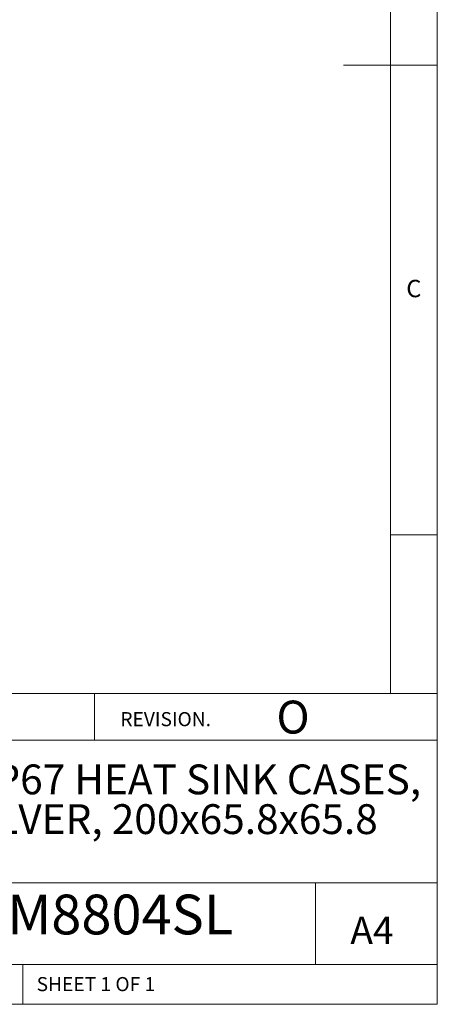
# Model space of a CAD drawing. Units: millimetres. Extents: x 5 to 292, y 5 to 205.
# Drawn here: x 247 to 292, y 5 to 110 of the extents above; entities that cross this region are included whole.
import ezdxf

# ---------------------------------------------------------------- set-up
doc = ezdxf.new("R2010")
doc.units = ezdxf.units.MM
doc.styles.add('SLDTEXTSTYLE1', font='TXT', dxfattribs={"width": 0.75})
doc.styles.add('SLDTEXTSTYLE2', font='TXT', dxfattribs={"width": 0.6875})

# ---------------------------------------------------------------- blocks, each defined once
blk = doc.blocks.new('SW_NOTE_9')
at = {"color": 0, "linetype": 'Continuous', "lineweight": 0, "char_height": 3.175, "attachment_point": 2, "style": 'SLDTEXTSTYLE1'}
for s, insert in [('88 SERIES IP67 HEAT SINK CASES,', (31.65, 4.09)), ('SIZE 4, SILVER, 200x65.8x65.8', (31.38, -0.14))]:
    blk.add_mtext(s, dxfattribs=dict(at, insert=insert))

msp = doc.modelspace()

# ---------------------------------------------------------------- linework, layer by layer
at = {"color": 7, "linetype": 'Continuous', "lineweight": 0}
for p, q in [((292, 77.25), (292, 205)), ((287, 60.25), (287, 200)), ((292, 105), (282, 105)), ((292, 5), (292, 77.25)), ((287, 60.25), (287, 55)), ((287, 55), (292, 55)), ((287, 55), (287, 38.08527569)), ((292, 38.08527569), (138.67271923, 38.08527569)), ((255.43260848, 33.12221428), (255.43260848, 38.08527569)), ((292, 33.12221428), (216.37551196, 33.12221428)), ((159.4, 17.9475074), (292, 17.9475074)), ((279, 9.25), (279, 17.9475074)), ((138.67271923, 9.25), (292, 9.25)), ((247.8, 5), (247.8, 9.25)), ((5, 5), (292, 5))]:
    msp.add_line(p, q, dxfattribs=at)

# ---------------------------------------------------------------- block references
msp.add_blockref('SW_NOTE_9', (224.7238344, 26.44778552), dxfattribs=at)

# ---------------------------------------------------------------- texts
for s, insert, char_height, attachment_point, style in [('C', (288.69265207, 82.14962205), 1.85208333, 1, 'SLDTEXTSTYLE1'), ('O', (276.61637927, 37.33575546), 3.5, 2, 'SLDTEXTSTYLE1'), ('REVISION.', (258.20253991, 36.11792097), 1.5, 1, 'SLDTEXTSTYLE1'), ('CDM8804SL', (254.36993787, 16.68126639), 4.233333333, 2, 'SLDTEXTSTYLE1'), ('A4', (282.72406376, 14.33203629), 2.910416667, 1, 'SLDTEXTSTYLE1'), ('SHEET 1 OF 1', (249.27829443, 7.90008727), 1.5, 1, 'SLDTEXTSTYLE2')]:
    msp.add_mtext(s, dxfattribs=dict(at, insert=insert, char_height=char_height, attachment_point=attachment_point, style=style))

doc.saveas('drawing.dxf')
